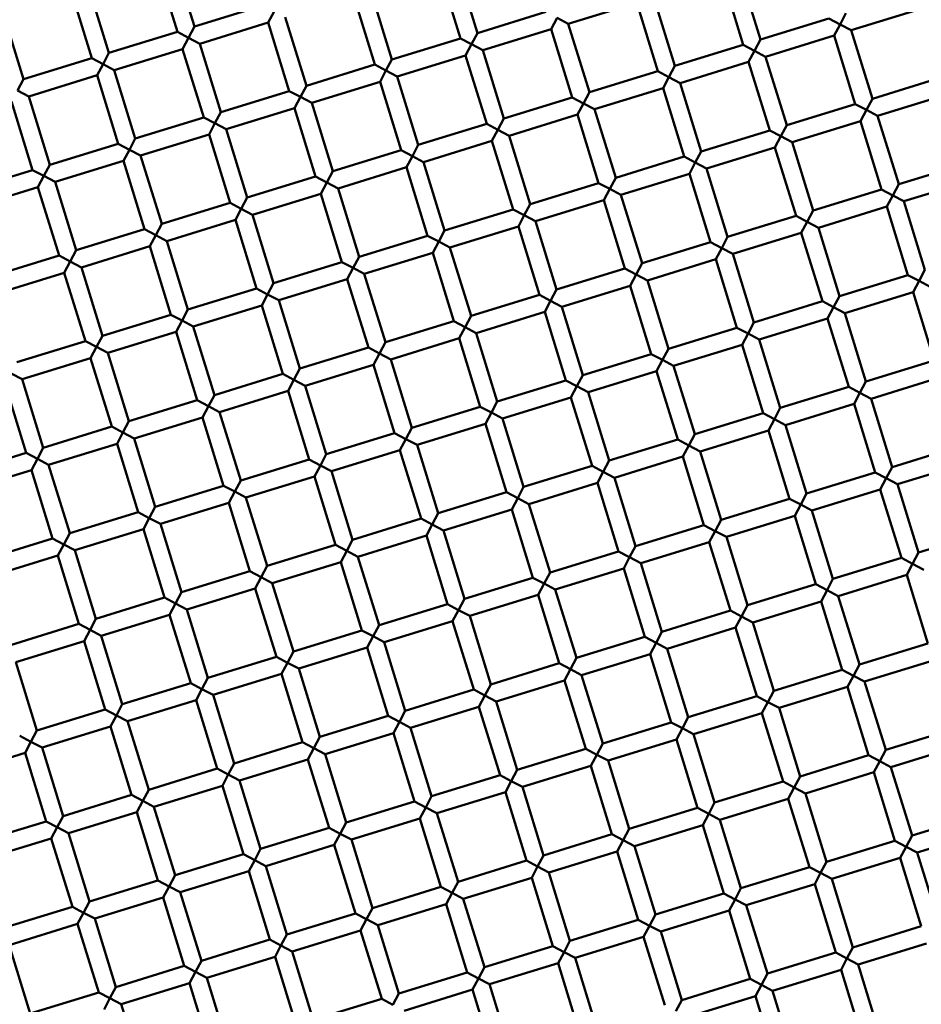
# Model space of a CAD drawing. Units: millimetres. Extents: x -440 to 13404, y 0 to 34429.
# Drawn here: x 10192 to 10293, y 26568 to 26678 of the extents above; entities that cross this region are included whole.
import ezdxf

# ---------------------------------------------------------------- set-up
doc = ezdxf.new("R2010")
doc.units = ezdxf.units.MM
doc.layers.add('MD_Visible', color=7, linetype='Continuous', lineweight=50)
doc.styles.get("Standard").update_dxf_attribs({"font": 'arial.ttf'})
doc.dimstyles.new('ISO-25 (BySec)', dxfattribs={"dimtxt": 120, "dimasz": 60, "dimexe": 1.25, "dimexo": 0.625, "dimgap": 80, "dimtad": 1, "dimlfac": 0.1, "dimrnd": 5, "dimtxsty": 'Standard', "dimcen": 0, "dimse1": 1, "dimse2": 1, "dimclrd": 256, "dimclre": 256, "dimclrt": 256, "dimadec": 0, "dimazin": 0, "dimtfac": 1, "dimtmove": 1, "dimatfit": 3, "dimldrblk": 'DOTBLANK', "dimfxl": 1, "dimlwd": 5, "dimlwe": 5, "dimarcsym": 0})

# ---------------------------------------------------------------- blocks, each defined once
blk = doc.blocks.new('CustomObjectsInViewport8_0')
at = {"layer": 'MD_Visible'}
for p, q in [((10207.18, 3876.05), (10209.53, 3868.41)), ((10209.09, 3876.64), (10211.45, 3868.99)), ((10240.7, 3875.92), (10243.06, 3868.27)), ((10238.79, 3875.33), (10241.15, 3867.68)), ((10272.32, 3875.19), (10274.67, 3867.55)), ((10199.53, 3873.7), (10201.89, 3866.05)), ((10270.41, 3874.6), (10272.76, 3866.96)), ((10197.62, 3873.11), (10199.98, 3865.46)), ((10231.15, 3872.97), (10233.5, 3865.33)), ((10219.09, 3871.35), (10211.45, 3868.99)), ((10229.24, 3872.38), (10231.59, 3864.74)), ((10260.85, 3871.66), (10253.21, 3869.3)), ((10260.85, 3871.66), (10263.21, 3864.01)), ((10262.76, 3872.25), (10265.12, 3864.6)), ((10189.98, 3870.75), (10192.33, 3863.11)), ((10219.68, 3869.44), (10220.34, 3870.69)), ((10250.71, 3870.63), (10243.06, 3868.27)), ((10284.23, 3870.49), (10283.57, 3869.24)), ((10292.47, 3870.93), (10284.82, 3868.58)), ((10219.68, 3869.44), (10212.03, 3867.08)), ((10219.68, 3869.44), (10222.04, 3861.79)), ((10221.59, 3870.03), (10223.95, 3862.38)), ((10251.29, 3868.71), (10251.96, 3869.96)), ((10251.96, 3869.96), (10253.21, 3869.3)), ((10253.21, 3869.3), (10255.56, 3861.66)), ((10282.32, 3869.9), (10274.67, 3867.55)), ((10283.57, 3869.24), (10282.32, 3869.9)), ((10282.91, 3867.99), (10283.57, 3869.24)), ((10283.57, 3869.24), (10284.82, 3868.58)), ((10209.53, 3868.41), (10201.89, 3866.05)), ((10210.78, 3867.74), (10209.53, 3868.41)), ((10211.45, 3868.99), (10210.78, 3867.74)), ((10243.06, 3868.27), (10242.4, 3867.02)), ((10251.29, 3868.71), (10243.65, 3866.36)), ((10251.29, 3868.71), (10253.65, 3861.07)), ((10284.82, 3868.58), (10287.18, 3860.93)), ((10210.12, 3866.49), (10210.78, 3867.74)), ((10210.78, 3867.74), (10212.03, 3867.08)), ((10212.03, 3867.08), (10214.39, 3859.44)), ((10241.15, 3867.68), (10233.5, 3865.33)), ((10242.4, 3867.02), (10241.15, 3867.68)), ((10241.74, 3865.77), (10242.4, 3867.02)), ((10242.4, 3867.02), (10243.65, 3866.36)), ((10272.76, 3866.96), (10265.12, 3864.6)), ((10274.01, 3866.3), (10272.76, 3866.96)), ((10274.67, 3867.55), (10274.01, 3866.3)), ((10282.91, 3867.99), (10275.26, 3865.63)), ((10282.91, 3867.99), (10285.26, 3860.34)), ((10201.89, 3866.05), (10201.23, 3864.8)), ((10210.12, 3866.49), (10202.48, 3864.14)), ((10210.12, 3866.49), (10212.48, 3858.85)), ((10243.65, 3866.36), (10246, 3858.71)), ((10273.35, 3865.05), (10274.01, 3866.3)), ((10274.01, 3866.3), (10275.26, 3865.63)), ((10199.98, 3865.46), (10192.33, 3863.11)), ((10201.23, 3864.8), (10199.98, 3865.46)), ((10200.57, 3863.55), (10201.23, 3864.8)), ((10201.23, 3864.8), (10202.48, 3864.14)), ((10231.59, 3864.74), (10223.95, 3862.38)), ((10232.84, 3864.08), (10231.59, 3864.74)), ((10233.5, 3865.33), (10232.84, 3864.08)), ((10241.74, 3865.77), (10234.09, 3863.41)), ((10241.74, 3865.77), (10244.09, 3858.12)), ((10273.35, 3865.05), (10265.71, 3862.69)), ((10273.35, 3865.05), (10275.71, 3857.4)), ((10275.26, 3865.63), (10277.62, 3857.99)), ((10202.48, 3864.14), (10204.83, 3856.49)), ((10232.18, 3862.83), (10232.84, 3864.08)), ((10232.84, 3864.08), (10234.09, 3863.41)), ((10263.21, 3864.01), (10255.56, 3861.66)), ((10264.46, 3863.35), (10263.21, 3864.01)), ((10265.12, 3864.6), (10264.46, 3863.35)), ((10192.33, 3863.11), (10191.67, 3861.86)), ((10200.57, 3863.55), (10192.92, 3861.19)), ((10200.57, 3863.55), (10202.92, 3855.9)), ((10232.18, 3862.83), (10224.54, 3860.47)), ((10232.18, 3862.83), (10234.54, 3855.18)), ((10234.09, 3863.41), (10236.45, 3855.77)), ((10263.8, 3862.1), (10264.46, 3863.35)), ((10264.46, 3863.35), (10265.71, 3862.69)), ((10265.71, 3862.69), (10268.06, 3855.05)), ((10294.82, 3863.29), (10287.18, 3860.93)), ((10191.67, 3861.86), (10192.92, 3861.19)), ((10222.04, 3861.79), (10214.39, 3859.44)), ((10223.29, 3861.13), (10222.04, 3861.79)), ((10223.95, 3862.38), (10223.29, 3861.13)), ((10255.56, 3861.66), (10254.9, 3860.41)), ((10263.8, 3862.1), (10256.15, 3859.75)), ((10263.8, 3862.1), (10266.15, 3854.46)), ((10191.01, 3860.61), (10193.36, 3852.96)), ((10192.92, 3861.19), (10195.28, 3853.55)), ((10222.62, 3859.88), (10223.29, 3861.13)), ((10223.29, 3861.13), (10224.54, 3860.47)), ((10224.54, 3860.47), (10226.89, 3852.83)), ((10253.65, 3861.07), (10246, 3858.71)), ((10254.9, 3860.41), (10253.65, 3861.07)), ((10254.24, 3859.16), (10254.9, 3860.41)), ((10254.9, 3860.41), (10256.15, 3859.75)), ((10285.26, 3860.34), (10277.62, 3857.99)), ((10286.51, 3859.68), (10285.26, 3860.34)), ((10287.18, 3860.93), (10286.51, 3859.68)), ((10295.41, 3861.38), (10287.76, 3859.02)), ((10214.39, 3859.44), (10213.73, 3858.19)), ((10222.62, 3859.88), (10214.98, 3857.53)), ((10222.62, 3859.88), (10224.98, 3852.24)), ((10256.15, 3859.75), (10258.51, 3852.1)), ((10285.85, 3858.43), (10286.51, 3859.68)), ((10286.51, 3859.68), (10287.76, 3859.02)), ((10212.48, 3858.85), (10204.83, 3856.49)), ((10213.73, 3858.19), (10212.48, 3858.85)), ((10213.07, 3856.94), (10213.73, 3858.19)), ((10213.73, 3858.19), (10214.98, 3857.53)), ((10244.09, 3858.12), (10236.45, 3855.77)), ((10245.34, 3857.46), (10244.09, 3858.12)), ((10246, 3858.71), (10245.34, 3857.46)), ((10254.24, 3859.16), (10246.59, 3856.8)), ((10254.24, 3859.16), (10256.59, 3851.51)), ((10285.85, 3858.43), (10278.21, 3856.08)), ((10285.85, 3858.43), (10288.21, 3850.79)), ((10287.76, 3859.02), (10290.12, 3851.38)), ((10214.98, 3857.53), (10217.33, 3849.88)), ((10244.68, 3856.21), (10245.34, 3857.46)), ((10245.34, 3857.46), (10246.59, 3856.8)), ((10275.71, 3857.4), (10268.06, 3855.05)), ((10276.96, 3856.74), (10275.71, 3857.4)), ((10277.62, 3857.99), (10276.96, 3856.74)), ((10202.92, 3855.9), (10195.28, 3853.55)), ((10204.17, 3855.24), (10202.92, 3855.9)), ((10204.83, 3856.49), (10204.17, 3855.24)), ((10213.07, 3856.94), (10205.42, 3854.58)), ((10213.07, 3856.94), (10215.42, 3849.29)), ((10244.68, 3856.21), (10237.04, 3853.86)), ((10244.68, 3856.21), (10247.04, 3848.57)), ((10246.59, 3856.8), (10248.95, 3849.16)), ((10276.3, 3855.49), (10276.96, 3856.74)), ((10276.96, 3856.74), (10278.21, 3856.08)), ((10278.21, 3856.08), (10280.56, 3848.43)), ((10203.51, 3853.99), (10204.17, 3855.24)), ((10204.17, 3855.24), (10205.42, 3854.58)), ((10234.54, 3855.18), (10226.89, 3852.83)), ((10235.79, 3854.52), (10234.54, 3855.18)), ((10236.45, 3855.77), (10235.79, 3854.52)), ((10268.06, 3855.05), (10267.4, 3853.8)), ((10276.3, 3855.49), (10268.65, 3853.13)), ((10276.3, 3855.49), (10278.65, 3847.84)), ((10203.51, 3853.99), (10195.87, 3851.64)), ((10203.51, 3853.99), (10205.87, 3846.35)), ((10205.42, 3854.58), (10207.78, 3846.94)), ((10235.13, 3853.27), (10235.79, 3854.52)), ((10235.79, 3854.52), (10237.04, 3853.86)), ((10237.04, 3853.86), (10239.39, 3846.21)), ((10266.15, 3854.46), (10258.51, 3852.1)), ((10267.4, 3853.8), (10266.15, 3854.46)), ((10266.74, 3852.55), (10267.4, 3853.8)), ((10267.4, 3853.8), (10268.65, 3853.13)), ((10297.77, 3853.73), (10290.12, 3851.38)), ((10193.36, 3852.96), (10185.72, 3850.6)), ((10194.62, 3852.3), (10193.36, 3852.96)), ((10195.28, 3853.55), (10194.62, 3852.3)), ((10226.89, 3852.83), (10226.23, 3851.58)), ((10235.13, 3853.27), (10227.48, 3850.91)), ((10235.13, 3853.27), (10237.48, 3845.62)), ((10268.65, 3853.13), (10271.01, 3845.49)), ((10193.95, 3851.05), (10194.62, 3852.3)), ((10194.62, 3852.3), (10195.87, 3851.64)), ((10195.87, 3851.64), (10198.22, 3843.99)), ((10224.98, 3852.24), (10217.33, 3849.88)), ((10226.23, 3851.58), (10224.98, 3852.24)), ((10225.57, 3850.32), (10226.23, 3851.58)), ((10226.23, 3851.58), (10227.48, 3850.91)), ((10256.59, 3851.51), (10248.95, 3849.16)), ((10257.84, 3850.85), (10256.59, 3851.51)), ((10258.51, 3852.1), (10257.84, 3850.85)), ((10266.74, 3852.55), (10259.09, 3850.19)), ((10266.74, 3852.55), (10269.09, 3844.9)), ((10298.35, 3851.82), (10290.71, 3849.47)), ((10193.95, 3851.05), (10186.31, 3848.69)), ((10193.95, 3851.05), (10196.31, 3843.4)), ((10227.48, 3850.91), (10229.84, 3843.27)), ((10257.18, 3849.6), (10257.84, 3850.85)), ((10257.84, 3850.85), (10259.09, 3850.19)), ((10288.21, 3850.79), (10280.56, 3848.43)), ((10289.46, 3850.13), (10288.21, 3850.79)), ((10290.12, 3851.38), (10289.46, 3850.13)), ((10217.33, 3849.88), (10216.67, 3848.63)), ((10225.57, 3850.32), (10217.92, 3847.97)), ((10225.57, 3850.32), (10227.92, 3842.68)), ((10257.18, 3849.6), (10249.54, 3847.25)), ((10257.18, 3849.6), (10259.54, 3841.96)), ((10259.09, 3850.19), (10261.45, 3842.54)), ((10288.8, 3848.88), (10289.46, 3850.13)), ((10289.46, 3850.13), (10290.71, 3849.47)), ((10290.71, 3849.47), (10293.06, 3841.82)), ((10215.42, 3849.29), (10207.78, 3846.94)), ((10216.67, 3848.63), (10215.42, 3849.29)), ((10216.01, 3847.38), (10216.67, 3848.63)), ((10216.67, 3848.63), (10217.92, 3847.97)), ((10247.04, 3848.57), (10239.39, 3846.21)), ((10248.29, 3847.91), (10247.04, 3848.57)), ((10248.95, 3849.16), (10248.29, 3847.91)), ((10280.56, 3848.43), (10279.9, 3847.18)), ((10288.8, 3848.88), (10281.15, 3846.52)), ((10288.8, 3848.88), (10291.15, 3841.23)), ((10216.01, 3847.38), (10208.37, 3845.03)), ((10216.01, 3847.38), (10218.37, 3839.74)), ((10217.92, 3847.97), (10220.28, 3840.32)), ((10247.63, 3846.66), (10248.29, 3847.91)), ((10248.29, 3847.91), (10249.54, 3847.25)), ((10249.54, 3847.25), (10251.89, 3839.6)), ((10278.65, 3847.84), (10271.01, 3845.49)), ((10279.9, 3847.18), (10278.65, 3847.84)), ((10279.24, 3845.93), (10279.9, 3847.18)), ((10279.9, 3847.18), (10281.15, 3846.52)), ((10205.87, 3846.35), (10198.22, 3843.99)), ((10207.12, 3845.69), (10205.87, 3846.35)), ((10207.78, 3846.94), (10207.12, 3845.69)), ((10239.39, 3846.21), (10238.73, 3844.96)), ((10247.63, 3846.66), (10239.98, 3844.3)), ((10247.63, 3846.66), (10249.98, 3839.01)), ((10281.15, 3846.52), (10283.51, 3838.88)), ((10206.45, 3844.44), (10207.12, 3845.69)), ((10207.12, 3845.69), (10208.37, 3845.03)), ((10208.37, 3845.03), (10210.72, 3837.38)), ((10237.48, 3845.62), (10229.84, 3843.27)), ((10238.73, 3844.96), (10237.48, 3845.62)), ((10238.07, 3843.71), (10238.73, 3844.96)), ((10238.73, 3844.96), (10239.98, 3844.3)), ((10269.09, 3844.9), (10261.45, 3842.54)), ((10270.35, 3844.24), (10269.09, 3844.9)), ((10271.01, 3845.49), (10270.35, 3844.24)), ((10279.24, 3845.93), (10271.6, 3843.58)), ((10279.24, 3845.93), (10281.6, 3838.29)), ((10198.22, 3843.99), (10197.56, 3842.74)), ((10206.45, 3844.44), (10198.81, 3842.08)), ((10206.45, 3844.44), (10208.81, 3836.79)), ((10239.98, 3844.3), (10242.34, 3836.66)), ((10269.68, 3842.99), (10270.35, 3844.24)), ((10270.35, 3844.24), (10271.6, 3843.58)), ((10196.31, 3843.4), (10188.66, 3841.05)), ((10197.56, 3842.74), (10196.31, 3843.4)), ((10196.9, 3841.49), (10197.56, 3842.74)), ((10197.56, 3842.74), (10198.81, 3842.08)), ((10229.84, 3843.27), (10229.17, 3842.02)), ((10238.07, 3843.71), (10230.42, 3841.36)), ((10238.07, 3843.71), (10240.42, 3836.07)), ((10269.68, 3842.99), (10262.04, 3840.63)), ((10269.68, 3842.99), (10272.04, 3835.34)), ((10271.6, 3843.58), (10273.95, 3835.93)), ((10198.81, 3842.08), (10201.16, 3834.44)), ((10227.92, 3842.68), (10220.28, 3840.32)), ((10229.17, 3842.02), (10227.92, 3842.68)), ((10228.51, 3840.77), (10229.17, 3842.02)), ((10229.17, 3842.02), (10230.42, 3841.36)), ((10259.54, 3841.96), (10251.89, 3839.6)), ((10260.79, 3841.29), (10259.54, 3841.96)), ((10261.45, 3842.54), (10260.79, 3841.29)), ((10293.06, 3841.82), (10292.4, 3840.57)), ((10196.9, 3841.49), (10189.25, 3839.14)), ((10196.9, 3841.49), (10199.25, 3833.85)), ((10228.51, 3840.77), (10220.87, 3838.41)), ((10228.51, 3840.77), (10230.87, 3833.12)), ((10230.42, 3841.36), (10232.78, 3833.71)), ((10260.13, 3840.04), (10260.79, 3841.29)), ((10260.79, 3841.29), (10262.04, 3840.63)), ((10262.04, 3840.63), (10264.39, 3832.99)), ((10291.15, 3841.23), (10283.51, 3838.88)), ((10292.4, 3840.57), (10291.15, 3841.23)), ((10291.74, 3839.32), (10292.4, 3840.57)), ((10292.4, 3840.57), (10293.65, 3839.91)), ((10218.37, 3839.74), (10210.72, 3837.38)), ((10219.62, 3839.07), (10218.37, 3839.74)), ((10220.28, 3840.32), (10219.62, 3839.07)), ((10251.89, 3839.6), (10251.23, 3838.35)), ((10260.13, 3840.04), (10252.48, 3837.69)), ((10260.13, 3840.04), (10262.48, 3832.4)), ((10218.96, 3837.82), (10219.62, 3839.07)), ((10219.62, 3839.07), (10220.87, 3838.41)), ((10220.87, 3838.41), (10223.22, 3830.77)), ((10249.98, 3839.01), (10242.34, 3836.66)), ((10251.23, 3838.35), (10249.98, 3839.01)), ((10250.57, 3837.1), (10251.23, 3838.35)), ((10251.23, 3838.35), (10252.48, 3837.69)), ((10283.51, 3838.88), (10282.85, 3837.63)), ((10291.74, 3839.32), (10284.1, 3836.96)), ((10291.74, 3839.32), (10294.1, 3831.67)), ((10210.72, 3837.38), (10210.06, 3836.13)), ((10218.96, 3837.82), (10211.31, 3835.47)), ((10218.96, 3837.82), (10221.31, 3830.18)), ((10252.48, 3837.69), (10254.84, 3830.04)), ((10281.6, 3838.29), (10273.95, 3835.93)), ((10282.85, 3837.63), (10281.6, 3838.29)), ((10282.18, 3836.38), (10282.85, 3837.63)), ((10282.85, 3837.63), (10284.1, 3836.96)), ((10208.81, 3836.79), (10201.16, 3834.44)), ((10210.06, 3836.13), (10208.81, 3836.79)), ((10209.4, 3834.88), (10210.06, 3836.13)), ((10210.06, 3836.13), (10211.31, 3835.47)), ((10242.34, 3836.66), (10241.67, 3835.41)), ((10250.57, 3837.1), (10242.92, 3834.74)), ((10250.57, 3837.1), (10252.93, 3829.45)), ((10282.18, 3836.38), (10274.54, 3834.02)), ((10282.18, 3836.38), (10284.54, 3828.73)), ((10284.1, 3836.96), (10286.45, 3829.32)), ((10211.31, 3835.47), (10213.67, 3827.82)), ((10240.42, 3836.07), (10232.78, 3833.71)), ((10241.67, 3835.41), (10240.42, 3836.07)), ((10241.01, 3834.16), (10241.67, 3835.41)), ((10241.67, 3835.41), (10242.92, 3834.74)), ((10272.04, 3835.34), (10264.39, 3832.99)), ((10273.29, 3834.68), (10272.04, 3835.34)), ((10273.95, 3835.93), (10273.29, 3834.68)), ((10201.16, 3834.44), (10200.5, 3833.19)), ((10209.4, 3834.88), (10201.75, 3832.52)), ((10209.4, 3834.88), (10211.75, 3827.23)), ((10241.01, 3834.16), (10233.37, 3831.8)), ((10241.01, 3834.16), (10243.37, 3826.51)), ((10242.92, 3834.74), (10245.28, 3827.1)), ((10272.63, 3833.43), (10273.29, 3834.68)), ((10273.29, 3834.68), (10274.54, 3834.02)), ((10274.54, 3834.02), (10276.89, 3826.37)), ((10199.25, 3833.85), (10191.61, 3831.49)), ((10200.5, 3833.19), (10199.25, 3833.85)), ((10199.84, 3831.94), (10200.5, 3833.19)), ((10200.5, 3833.19), (10201.75, 3832.52)), ((10230.87, 3833.12), (10223.22, 3830.77)), ((10232.12, 3832.46), (10230.87, 3833.12)), ((10232.78, 3833.71), (10232.12, 3832.46)), ((10264.39, 3832.99), (10263.73, 3831.74)), ((10272.63, 3833.43), (10264.98, 3831.08)), ((10272.63, 3833.43), (10274.98, 3825.79)), ((10199.84, 3831.94), (10192.2, 3829.58)), ((10199.84, 3831.94), (10202.2, 3824.29)), ((10201.75, 3832.52), (10204.11, 3824.88)), ((10231.46, 3831.21), (10232.12, 3832.46)), ((10232.12, 3832.46), (10233.37, 3831.8)), ((10233.37, 3831.8), (10235.72, 3824.15)), ((10262.48, 3832.4), (10254.84, 3830.04)), ((10263.73, 3831.74), (10262.48, 3832.4)), ((10263.07, 3830.49), (10263.73, 3831.74)), ((10263.73, 3831.74), (10264.98, 3831.08)), ((10223.22, 3830.77), (10222.56, 3829.52)), ((10231.46, 3831.21), (10223.81, 3828.86)), ((10231.46, 3831.21), (10233.81, 3823.57)), ((10264.98, 3831.08), (10267.34, 3823.43)), ((10294.1, 3831.67), (10286.45, 3829.32)), ((10190.95, 3830.24), (10192.2, 3829.58)), ((10192.2, 3829.58), (10194.55, 3821.93)), ((10221.31, 3830.18), (10213.67, 3827.82)), ((10222.56, 3829.52), (10221.31, 3830.18)), ((10221.9, 3828.27), (10222.56, 3829.52)), ((10222.56, 3829.52), (10223.81, 3828.86)), ((10254.84, 3830.04), (10254.18, 3828.79)), ((10263.07, 3830.49), (10255.43, 3828.13)), ((10263.07, 3830.49), (10265.43, 3822.84)), ((10294.69, 3829.76), (10287.04, 3827.41)), ((10190.29, 3828.99), (10192.64, 3821.35)), ((10223.81, 3828.86), (10226.17, 3821.21)), ((10252.93, 3829.45), (10245.28, 3827.1)), ((10254.18, 3828.79), (10252.93, 3829.45)), ((10253.51, 3827.54), (10254.18, 3828.79)), ((10254.18, 3828.79), (10255.43, 3828.13)), ((10284.54, 3828.73), (10276.89, 3826.37)), ((10285.79, 3828.07), (10284.54, 3828.73)), ((10286.45, 3829.32), (10285.79, 3828.07)), ((10213.67, 3827.82), (10213, 3826.57)), ((10221.9, 3828.27), (10214.25, 3825.91)), ((10221.9, 3828.27), (10224.26, 3820.62)), ((10253.51, 3827.54), (10245.87, 3825.19)), ((10253.51, 3827.54), (10255.87, 3819.9)), ((10255.43, 3828.13), (10257.78, 3820.49)), ((10285.13, 3826.82), (10285.79, 3828.07)), ((10285.79, 3828.07), (10287.04, 3827.41)), ((10287.04, 3827.41), (10289.4, 3819.76)), ((10211.75, 3827.23), (10204.11, 3824.88)), ((10213, 3826.57), (10211.75, 3827.23)), ((10212.34, 3825.32), (10213, 3826.57)), ((10213, 3826.57), (10214.25, 3825.91)), ((10243.37, 3826.51), (10235.72, 3824.15)), ((10244.62, 3825.85), (10243.37, 3826.51)), ((10245.28, 3827.1), (10244.62, 3825.85)), ((10276.89, 3826.37), (10276.23, 3825.12)), ((10285.13, 3826.82), (10277.48, 3824.46)), ((10285.13, 3826.82), (10287.48, 3819.17)), ((10212.34, 3825.32), (10204.7, 3822.97)), ((10212.34, 3825.32), (10214.7, 3817.68)), ((10214.25, 3825.91), (10216.61, 3818.27)), ((10243.96, 3824.6), (10244.62, 3825.85)), ((10244.62, 3825.85), (10245.87, 3825.19)), ((10245.87, 3825.19), (10248.22, 3817.54)), ((10274.98, 3825.79), (10267.34, 3823.43)), ((10276.23, 3825.12), (10274.98, 3825.79)), ((10275.57, 3823.87), (10276.23, 3825.12)), ((10276.23, 3825.12), (10277.48, 3824.46)), ((10202.2, 3824.29), (10194.55, 3821.93)), ((10203.45, 3823.63), (10202.2, 3824.29)), ((10204.11, 3824.88), (10203.45, 3823.63)), ((10235.72, 3824.15), (10235.06, 3822.9)), ((10243.96, 3824.6), (10236.31, 3822.24)), ((10243.96, 3824.6), (10246.31, 3816.95)), ((10277.48, 3824.46), (10279.84, 3816.82)), ((10202.79, 3822.38), (10203.45, 3823.63)), ((10203.45, 3823.63), (10204.7, 3822.97)), ((10204.7, 3822.97), (10207.05, 3815.32)), ((10233.81, 3823.57), (10226.17, 3821.21)), ((10235.06, 3822.9), (10233.81, 3823.57)), ((10234.4, 3821.65), (10235.06, 3822.9)), ((10235.06, 3822.9), (10236.31, 3822.24)), ((10267.34, 3823.43), (10266.68, 3822.18)), ((10275.57, 3823.87), (10267.93, 3821.52)), ((10275.57, 3823.87), (10277.93, 3816.23)), ((10194.55, 3821.93), (10193.89, 3820.68)), ((10202.79, 3822.38), (10195.14, 3820.02)), ((10202.79, 3822.38), (10205.14, 3814.73)), ((10236.31, 3822.24), (10238.67, 3814.6)), ((10265.43, 3822.84), (10257.78, 3820.49)), ((10266.68, 3822.18), (10265.43, 3822.84)), ((10266.02, 3820.93), (10266.68, 3822.18)), ((10266.68, 3822.18), (10267.93, 3821.52)), ((10297.04, 3822.12), (10289.4, 3819.76)), ((10192.64, 3821.35), (10185, 3818.99)), ((10193.89, 3820.68), (10192.64, 3821.35)), ((10193.23, 3819.43), (10193.89, 3820.68)), ((10193.89, 3820.68), (10195.14, 3820.02)), ((10226.17, 3821.21), (10225.51, 3819.96)), ((10234.4, 3821.65), (10226.76, 3819.3)), ((10234.4, 3821.65), (10236.76, 3814.01)), ((10266.02, 3820.93), (10258.37, 3818.58)), ((10266.02, 3820.93), (10268.37, 3813.29)), ((10267.93, 3821.52), (10270.28, 3813.87)), ((10195.14, 3820.02), (10197.5, 3812.38)), ((10224.26, 3820.62), (10216.61, 3818.27)), ((10225.51, 3819.96), (10224.26, 3820.62)), ((10224.84, 3818.71), (10225.51, 3819.96)), ((10225.51, 3819.96), (10226.76, 3819.3)), ((10255.87, 3819.9), (10248.22, 3817.54)), ((10257.12, 3819.24), (10255.87, 3819.9)), ((10257.78, 3820.49), (10257.12, 3819.24)), ((10289.4, 3819.76), (10288.73, 3818.51)), ((10297.63, 3820.21), (10289.98, 3817.85)), ((10193.23, 3819.43), (10185.58, 3817.08)), ((10193.23, 3819.43), (10195.59, 3811.79)), ((10224.84, 3818.71), (10217.2, 3816.36)), ((10224.84, 3818.71), (10227.2, 3811.07)), ((10226.76, 3819.3), (10229.11, 3811.65)), ((10256.46, 3817.99), (10257.12, 3819.24)), ((10257.12, 3819.24), (10258.37, 3818.58)), ((10258.37, 3818.58), (10260.73, 3810.93)), ((10287.48, 3819.17), (10279.84, 3816.82)), ((10288.73, 3818.51), (10287.48, 3819.17)), ((10288.07, 3817.26), (10288.73, 3818.51)), ((10288.73, 3818.51), (10289.98, 3817.85)), ((10214.7, 3817.68), (10207.05, 3815.32)), ((10215.95, 3817.02), (10214.7, 3817.68)), ((10216.61, 3818.27), (10215.95, 3817.02)), ((10248.22, 3817.54), (10247.56, 3816.29)), ((10256.46, 3817.99), (10248.81, 3815.63)), ((10256.46, 3817.99), (10258.81, 3810.34)), ((10289.98, 3817.85), (10292.34, 3810.21)), ((10215.29, 3815.77), (10215.95, 3817.02)), ((10215.95, 3817.02), (10217.2, 3816.36)), ((10217.2, 3816.36), (10219.55, 3808.71)), ((10246.31, 3816.95), (10238.67, 3814.6)), ((10247.56, 3816.29), (10246.31, 3816.95)), ((10246.9, 3815.04), (10247.56, 3816.29)), ((10247.56, 3816.29), (10248.81, 3815.63)), ((10279.84, 3816.82), (10279.18, 3815.57)), ((10288.07, 3817.26), (10280.43, 3814.91)), ((10288.07, 3817.26), (10290.43, 3809.62)), ((10207.05, 3815.32), (10206.39, 3814.07)), ((10215.29, 3815.77), (10207.64, 3813.41)), ((10215.29, 3815.77), (10217.64, 3808.12)), ((10248.81, 3815.63), (10251.17, 3807.99)), ((10277.93, 3816.23), (10270.28, 3813.87)), ((10279.18, 3815.57), (10277.93, 3816.23)), ((10278.52, 3814.32), (10279.18, 3815.57)), ((10279.18, 3815.57), (10280.43, 3814.91)), ((10205.14, 3814.73), (10197.5, 3812.38)), ((10206.39, 3814.07), (10205.14, 3814.73)), ((10238.67, 3814.6), (10238.01, 3813.35)), ((10246.9, 3815.04), (10239.26, 3812.69)), ((10246.9, 3815.04), (10249.26, 3807.4)), ((10278.52, 3814.32), (10270.87, 3811.96)), ((10278.52, 3814.32), (10280.87, 3806.67)), ((10280.43, 3814.91), (10282.78, 3807.26)), ((10205.73, 3812.82), (10206.39, 3814.07)), ((10206.39, 3814.07), (10207.64, 3813.41)), ((10207.64, 3813.41), (10210, 3805.77)), ((10236.76, 3814.01), (10229.11, 3811.65)), ((10238.01, 3813.35), (10236.76, 3814.01)), ((10237.35, 3812.1), (10238.01, 3813.35)), ((10238.01, 3813.35), (10239.26, 3812.69)), ((10268.37, 3813.29), (10260.73, 3810.93)), ((10269.62, 3812.62), (10268.37, 3813.29)), ((10270.28, 3813.87), (10269.62, 3812.62)), ((10197.5, 3812.38), (10196.84, 3811.13)), ((10205.73, 3812.82), (10198.09, 3810.47)), ((10205.73, 3812.82), (10208.09, 3805.18)), ((10237.35, 3812.1), (10229.7, 3809.74)), ((10237.35, 3812.1), (10239.7, 3804.45)), ((10239.26, 3812.69), (10241.61, 3805.04)), ((10268.96, 3811.37), (10269.62, 3812.62)), ((10269.62, 3812.62), (10270.87, 3811.96)), ((10270.87, 3811.96), (10273.23, 3804.32)), ((10299.99, 3812.56), (10292.34, 3810.21)), ((10195.59, 3811.79), (10187.94, 3809.43)), ((10196.84, 3811.13), (10195.59, 3811.79)), ((10196.17, 3809.88), (10196.84, 3811.13)), ((10196.84, 3811.13), (10198.09, 3810.47)), ((10227.2, 3811.07), (10219.55, 3808.71)), ((10228.45, 3810.4), (10227.2, 3811.07)), ((10229.11, 3811.65), (10228.45, 3810.4)), ((10260.73, 3810.93), (10260.06, 3809.68)), ((10268.96, 3811.37), (10261.31, 3809.02)), ((10268.96, 3811.37), (10271.32, 3803.73)), ((10196.17, 3809.88), (10188.53, 3807.52)), ((10196.17, 3809.88), (10198.53, 3802.23)), ((10198.09, 3810.47), (10200.44, 3802.82)), ((10227.79, 3809.15), (10228.45, 3810.4)), ((10228.45, 3810.4), (10229.7, 3809.74)), ((10229.7, 3809.74), (10232.06, 3802.1)), ((10258.81, 3810.34), (10251.17, 3807.99)), ((10260.06, 3809.68), (10258.81, 3810.34)), ((10259.4, 3808.43), (10260.06, 3809.68)), ((10260.06, 3809.68), (10261.31, 3809.02)), ((10292.34, 3810.21), (10291.68, 3808.96)), ((10219.55, 3808.71), (10218.89, 3807.46)), ((10227.79, 3809.15), (10220.14, 3806.8)), ((10227.79, 3809.15), (10230.14, 3801.51)), ((10261.31, 3809.02), (10263.67, 3801.37)), ((10290.43, 3809.62), (10282.78, 3807.26)), ((10291.68, 3808.96), (10290.43, 3809.62)), ((10291.02, 3807.71), (10291.68, 3808.96)), ((10291.68, 3808.96), (10292.93, 3808.29)), ((10217.64, 3808.12), (10210, 3805.77)), ((10218.89, 3807.46), (10217.64, 3808.12)), ((10251.17, 3807.99), (10250.51, 3806.74)), ((10259.4, 3808.43), (10251.76, 3806.07)), ((10259.4, 3808.43), (10261.76, 3800.78)), ((10291.02, 3807.71), (10283.37, 3805.35)), ((10291.02, 3807.71), (10293.37, 3800.06)), ((10218.23, 3806.21), (10218.89, 3807.46)), ((10218.89, 3807.46), (10220.14, 3806.8)), ((10220.14, 3806.8), (10222.5, 3799.15)), ((10249.26, 3807.4), (10241.61, 3805.04)), ((10250.51, 3806.74), (10249.26, 3807.4)), ((10249.85, 3805.49), (10250.51, 3806.74)), ((10250.51, 3806.74), (10251.76, 3806.07)), ((10280.87, 3806.67), (10273.23, 3804.32)), ((10282.12, 3806.01), (10280.87, 3806.67)), ((10282.78, 3807.26), (10282.12, 3806.01)), ((10210, 3805.77), (10209.34, 3804.52)), ((10218.23, 3806.21), (10210.59, 3803.85)), ((10218.23, 3806.21), (10220.59, 3798.56)), ((10249.85, 3805.49), (10242.2, 3803.13)), ((10249.85, 3805.49), (10252.2, 3797.84)), ((10251.76, 3806.07), (10254.11, 3798.43)), ((10281.46, 3804.76), (10282.12, 3806.01)), ((10282.12, 3806.01), (10283.37, 3805.35)), ((10283.37, 3805.35), (10285.73, 3797.7)), ((10208.09, 3805.18), (10200.44, 3802.82)), ((10209.34, 3804.52), (10208.09, 3805.18)), ((10208.67, 3803.27), (10209.34, 3804.52)), ((10209.34, 3804.52), (10210.59, 3803.85)), ((10239.7, 3804.45), (10232.06, 3802.1)), ((10240.95, 3803.79), (10239.7, 3804.45)), ((10241.61, 3805.04), (10240.95, 3803.79)), ((10273.23, 3804.32), (10272.57, 3803.07)), ((10281.46, 3804.76), (10273.82, 3802.41)), ((10281.46, 3804.76), (10283.82, 3797.12)), ((10208.67, 3803.27), (10201.03, 3800.91)), ((10208.67, 3803.27), (10211.03, 3795.62)), ((10210.59, 3803.85), (10212.94, 3796.21)), ((10240.29, 3802.54), (10240.95, 3803.79)), ((10240.95, 3803.79), (10242.2, 3803.13)), ((10242.2, 3803.13), (10244.56, 3795.48)), ((10271.32, 3803.73), (10263.67, 3801.37)), ((10272.57, 3803.07), (10271.32, 3803.73)), ((10198.53, 3802.23), (10190.88, 3799.88)), ((10199.78, 3801.57), (10198.53, 3802.23)), ((10200.44, 3802.82), (10199.78, 3801.57)), ((10232.06, 3802.1), (10231.39, 3800.85)), ((10240.29, 3802.54), (10232.64, 3800.19)), ((10240.29, 3802.54), (10242.64, 3794.9)), ((10271.9, 3801.82), (10272.57, 3803.07)), ((10272.57, 3803.07), (10273.82, 3802.41)), ((10273.82, 3802.41), (10276.17, 3794.76)), ((10199.12, 3800.32), (10199.78, 3801.57)), ((10199.78, 3801.57), (10201.03, 3800.91)), ((10201.03, 3800.91), (10203.38, 3793.26)), ((10230.14, 3801.51), (10222.5, 3799.15)), ((10231.39, 3800.85), (10230.14, 3801.51)), ((10263.67, 3801.37), (10263.01, 3800.12)), ((10271.9, 3801.82), (10264.26, 3799.46)), ((10271.9, 3801.82), (10274.26, 3794.17)), ((10199.12, 3800.32), (10191.47, 3797.97)), ((10199.12, 3800.32), (10201.47, 3792.68)), ((10230.73, 3799.6), (10231.39, 3800.85)), ((10231.39, 3800.85), (10232.64, 3800.19)), ((10232.64, 3800.19), (10235, 3792.54)), ((10261.76, 3800.78), (10254.11, 3798.43)), ((10263.01, 3800.12), (10261.76, 3800.78)), ((10262.35, 3798.87), (10263.01, 3800.12)), ((10263.01, 3800.12), (10264.26, 3799.46)), ((10293.37, 3800.06), (10285.73, 3797.7)), ((10222.5, 3799.15), (10221.84, 3797.9)), ((10230.73, 3799.6), (10223.09, 3797.24)), ((10230.73, 3799.6), (10233.09, 3791.95)), ((10262.35, 3798.87), (10254.7, 3796.52)), ((10262.35, 3798.87), (10264.7, 3791.23)), ((10264.26, 3799.46), (10266.61, 3791.82)), ((10191.47, 3797.97), (10193.83, 3790.32)), ((10220.59, 3798.56), (10212.94, 3796.21)), ((10221.84, 3797.9), (10220.59, 3798.56)), ((10221.18, 3796.65), (10221.84, 3797.9)), ((10221.84, 3797.9), (10223.09, 3797.24)), ((10252.2, 3797.84), (10244.56, 3795.48)), ((10253.45, 3797.18), (10252.2, 3797.84)), ((10254.11, 3798.43), (10253.45, 3797.18)), ((10285.73, 3797.7), (10285.07, 3796.45)), ((10293.96, 3798.15), (10286.32, 3795.79)), ((10221.18, 3796.65), (10213.53, 3794.3)), ((10221.18, 3796.65), (10223.53, 3789.01)), ((10223.09, 3797.24), (10225.44, 3789.6)), ((10252.79, 3795.93), (10253.45, 3797.18)), ((10253.45, 3797.18), (10254.7, 3796.52)), ((10254.7, 3796.52), (10257.06, 3788.87)), ((10283.82, 3797.12), (10276.17, 3794.76)), ((10285.07, 3796.45), (10283.82, 3797.12)), ((10211.03, 3795.62), (10203.38, 3793.26)), ((10212.28, 3794.96), (10211.03, 3795.62)), ((10212.94, 3796.21), (10212.28, 3794.96)), ((10244.56, 3795.48), (10243.89, 3794.23)), ((10252.79, 3795.93), (10245.14, 3793.57)), ((10252.79, 3795.93), (10255.15, 3788.28)), ((10284.4, 3795.2), (10285.07, 3796.45)), ((10285.07, 3796.45), (10286.32, 3795.79)), ((10286.32, 3795.79), (10288.67, 3788.15)), ((10211.62, 3793.71), (10212.28, 3794.96)), ((10212.28, 3794.96), (10213.53, 3794.3)), ((10213.53, 3794.3), (10215.89, 3786.65)), ((10242.64, 3794.9), (10235, 3792.54)), ((10243.89, 3794.23), (10242.64, 3794.9)), ((10276.17, 3794.76), (10275.51, 3793.51)), ((10284.4, 3795.2), (10276.76, 3792.85)), ((10284.4, 3795.2), (10286.76, 3787.56)), ((10203.38, 3793.26), (10202.72, 3792.01)), ((10211.62, 3793.71), (10203.97, 3791.35)), ((10211.62, 3793.71), (10213.97, 3786.06)), ((10243.23, 3792.98), (10243.89, 3794.23)), ((10243.89, 3794.23), (10245.14, 3793.57)), ((10245.14, 3793.57), (10247.5, 3785.93)), ((10274.26, 3794.17), (10266.61, 3791.82)), ((10275.51, 3793.51), (10274.26, 3794.17)), ((10274.85, 3792.26), (10275.51, 3793.51)), ((10275.51, 3793.51), (10276.76, 3792.85)), ((10201.47, 3792.68), (10193.83, 3790.32)), ((10202.72, 3792.01), (10201.47, 3792.68)), ((10235, 3792.54), (10234.34, 3791.29)), ((10243.23, 3792.98), (10235.59, 3790.63)), ((10243.23, 3792.98), (10245.59, 3785.34)), ((10274.85, 3792.26), (10267.2, 3789.9)), ((10274.85, 3792.26), (10277.2, 3784.61)), ((10276.76, 3792.85), (10279.11, 3785.2)), ((10202.06, 3790.76), (10202.72, 3792.01)), ((10202.72, 3792.01), (10203.97, 3791.35)), ((10203.97, 3791.35), (10206.33, 3783.71)), ((10233.09, 3791.95), (10225.44, 3789.6)), ((10234.34, 3791.29), (10233.09, 3791.95)), ((10233.68, 3790.04), (10234.34, 3791.29)), ((10234.34, 3791.29), (10235.59, 3790.63)), ((10264.7, 3791.23), (10257.06, 3788.87)), ((10265.95, 3790.57), (10264.7, 3791.23)), ((10266.61, 3791.82), (10265.95, 3790.57)), ((10193.83, 3790.32), (10193.17, 3789.07)), ((10202.06, 3790.76), (10194.42, 3788.41)), ((10202.06, 3790.76), (10204.42, 3783.12)), ((10233.68, 3790.04), (10226.03, 3787.68)), ((10233.68, 3790.04), (10236.03, 3782.39)), ((10235.59, 3790.63), (10237.94, 3782.98)), ((10265.29, 3789.32), (10265.95, 3790.57)), ((10265.95, 3790.57), (10267.2, 3789.9)), ((10267.2, 3789.9), (10269.56, 3782.26)), ((10296.32, 3790.5), (10288.67, 3788.15)), ((10193.17, 3789.07), (10191.92, 3789.73)), ((10192.51, 3787.82), (10193.17, 3789.07)), ((10193.17, 3789.07), (10194.42, 3788.41)), ((10223.53, 3789.01), (10215.89, 3786.65)), ((10224.78, 3788.35), (10223.53, 3789.01)), ((10225.44, 3789.6), (10224.78, 3788.35)), ((10257.06, 3788.87), (10256.4, 3787.62)), ((10265.29, 3789.32), (10257.65, 3786.96)), ((10265.29, 3789.32), (10267.65, 3781.67)), ((10192.51, 3787.82), (10184.86, 3785.46)), ((10192.51, 3787.82), (10194.86, 3780.17)), ((10194.42, 3788.41), (10196.77, 3780.76)), ((10224.12, 3787.1), (10224.78, 3788.35)), ((10224.78, 3788.35), (10226.03, 3787.68)), ((10226.03, 3787.68), (10228.39, 3780.04)), ((10255.15, 3788.28), (10247.5, 3785.93)), ((10256.4, 3787.62), (10255.15, 3788.28)), ((10288.67, 3788.15), (10288.01, 3786.9)), ((10296.91, 3788.59), (10289.26, 3786.24)), ((10215.89, 3786.65), (10215.22, 3785.4)), ((10224.12, 3787.1), (10216.47, 3784.74)), ((10224.12, 3787.1), (10226.48, 3779.45)), ((10255.73, 3786.37), (10256.4, 3787.62)), ((10256.4, 3787.62), (10257.65, 3786.96)), ((10257.65, 3786.96), (10260, 3779.32)), ((10286.76, 3787.56), (10279.11, 3785.2)), ((10288.01, 3786.9), (10286.76, 3787.56)), ((10287.35, 3785.65), (10288.01, 3786.9)), ((10288.01, 3786.9), (10289.26, 3786.24)), ((10213.97, 3786.06), (10206.33, 3783.71)), ((10215.22, 3785.4), (10213.97, 3786.06)), ((10247.5, 3785.93), (10246.84, 3784.68)), ((10255.73, 3786.37), (10248.09, 3784.02)), ((10255.73, 3786.37), (10258.09, 3778.73)), ((10287.35, 3785.65), (10279.7, 3783.29)), ((10287.35, 3785.65), (10289.7, 3778)), ((10289.26, 3786.24), (10291.62, 3778.59)), ((10214.56, 3784.15), (10215.22, 3785.4)), ((10215.22, 3785.4), (10216.47, 3784.74)), ((10216.47, 3784.74), (10218.83, 3777.1)), ((10245.59, 3785.34), (10237.94, 3782.98)), ((10246.84, 3784.68), (10245.59, 3785.34)), ((10246.18, 3783.43), (10246.84, 3784.68)), ((10246.84, 3784.68), (10248.09, 3784.02)), ((10277.2, 3784.61), (10269.56, 3782.26)), ((10278.45, 3783.95), (10277.2, 3784.61)), ((10279.11, 3785.2), (10278.45, 3783.95)), ((10206.33, 3783.71), (10205.67, 3782.46)), ((10214.56, 3784.15), (10206.92, 3781.8)), ((10214.56, 3784.15), (10216.92, 3776.51)), ((10246.18, 3783.43), (10238.53, 3781.07)), ((10246.18, 3783.43), (10248.53, 3775.78)), ((10248.09, 3784.02), (10250.44, 3776.37)), ((10277.79, 3782.7), (10278.45, 3783.95)), ((10278.45, 3783.95), (10279.7, 3783.29)), ((10279.7, 3783.29), (10282.06, 3775.65)), ((10204.42, 3783.12), (10196.77, 3780.76)), ((10205.67, 3782.46), (10204.42, 3783.12)), ((10205.01, 3781.21), (10205.67, 3782.46)), ((10205.67, 3782.46), (10206.92, 3781.8)), ((10236.03, 3782.39), (10228.39, 3780.04)), ((10237.28, 3781.73), (10236.03, 3782.39)), ((10237.94, 3782.98), (10237.28, 3781.73)), ((10269.56, 3782.26), (10268.9, 3781.01)), ((10277.79, 3782.7), (10270.15, 3780.35)), ((10277.79, 3782.7), (10280.15, 3775.06)), ((10205.01, 3781.21), (10197.36, 3778.85)), ((10205.01, 3781.21), (10207.36, 3773.56)), ((10206.92, 3781.8), (10209.27, 3774.15)), ((10236.62, 3780.48), (10237.28, 3781.73)), ((10237.28, 3781.73), (10238.53, 3781.07)), ((10238.53, 3781.07), (10240.89, 3773.43)), ((10267.65, 3781.67), (10260, 3779.32)), ((10268.9, 3781.01), (10267.65, 3781.67)), ((10194.86, 3780.17), (10187.22, 3777.82)), ((10196.11, 3779.51), (10194.86, 3780.17)), ((10196.77, 3780.76), (10196.11, 3779.51)), ((10228.39, 3780.04), (10227.73, 3778.79)), ((10236.62, 3780.48), (10228.98, 3778.13)), ((10236.62, 3780.48), (10238.98, 3772.84)), ((10268.24, 3779.76), (10268.9, 3781.01)), ((10268.9, 3781.01), (10270.15, 3780.35)), ((10270.15, 3780.35), (10272.5, 3772.7)), ((10299.26, 3780.95), (10291.62, 3778.59)), ((10195.45, 3778.26), (10196.11, 3779.51)), ((10196.11, 3779.51), (10197.36, 3778.85)), ((10226.48, 3779.45), (10218.83, 3777.1)), ((10227.73, 3778.79), (10226.48, 3779.45)), ((10260, 3779.32), (10259.34, 3778.07)), ((10268.24, 3779.76), (10260.59, 3777.4)), ((10268.24, 3779.76), (10270.59, 3772.11)), ((10299.85, 3779.04), (10292.2, 3776.68)), ((10195.45, 3778.26), (10187.8, 3775.91)), ((10195.45, 3778.26), (10197.81, 3770.62)), ((10197.36, 3778.85), (10199.72, 3771.21)), ((10227.06, 3777.54), (10227.73, 3778.79)), ((10227.73, 3778.79), (10228.98, 3778.13)), ((10228.98, 3778.13), (10231.33, 3770.48)), ((10258.09, 3778.73), (10250.44, 3776.37)), ((10259.34, 3778.07), (10258.09, 3778.73)), ((10258.68, 3776.82), (10259.34, 3778.07)), ((10259.34, 3778.07), (10260.59, 3777.4)), ((10289.7, 3778), (10282.06, 3775.65)), ((10290.95, 3777.34), (10289.7, 3778)), ((10291.62, 3778.59), (10290.95, 3777.34)), ((10218.83, 3777.1), (10218.17, 3775.85)), ((10227.06, 3777.54), (10219.42, 3775.18)), ((10227.06, 3777.54), (10229.42, 3769.89)), ((10258.68, 3776.82), (10251.03, 3774.46)), ((10258.68, 3776.82), (10261.03, 3769.17)), ((10260.59, 3777.4), (10262.95, 3769.76)), ((10290.29, 3776.09), (10290.95, 3777.34)), ((10290.95, 3777.34), (10292.2, 3776.68)), ((10292.2, 3776.68), (10294.56, 3769.03)), ((10216.92, 3776.51), (10209.27, 3774.15)), ((10218.17, 3775.85), (10216.92, 3776.51)), ((10217.51, 3774.59), (10218.17, 3775.85)), ((10218.17, 3775.85), (10219.42, 3775.18)), ((10248.53, 3775.78), (10240.89, 3773.43)), ((10249.78, 3775.12), (10248.53, 3775.78)), ((10250.44, 3776.37), (10249.78, 3775.12)), ((10282.06, 3775.65), (10281.4, 3774.4)), ((10290.29, 3776.09), (10282.65, 3773.74)), ((10290.29, 3776.09), (10292.65, 3768.45)), ((10217.51, 3774.59), (10209.86, 3772.24)), ((10217.51, 3774.59), (10219.86, 3766.95)), ((10219.42, 3775.18), (10221.77, 3767.54)), ((10249.12, 3773.87), (10249.78, 3775.12)), ((10249.78, 3775.12), (10251.03, 3774.46)), ((10280.15, 3775.06), (10272.5, 3772.7)), ((10281.4, 3774.4), (10280.15, 3775.06)), ((10207.36, 3773.56), (10199.72, 3771.21)), ((10208.61, 3772.9), (10207.36, 3773.56)), ((10209.27, 3774.15), (10208.61, 3772.9)), ((10240.89, 3773.43), (10240.23, 3772.18)), ((10249.12, 3773.87), (10241.48, 3771.52)), ((10249.12, 3773.87), (10251.48, 3766.23)), ((10251.03, 3774.46), (10253.39, 3766.81)), ((10280.74, 3773.15), (10281.4, 3774.4)), ((10281.4, 3774.4), (10282.65, 3773.74)), ((10282.65, 3773.74), (10285, 3766.09)), ((10207.95, 3771.65), (10208.61, 3772.9)), ((10208.61, 3772.9), (10209.86, 3772.24)), ((10238.98, 3772.84), (10231.33, 3770.48)), ((10240.23, 3772.18), (10238.98, 3772.84)), ((10272.5, 3772.7), (10271.84, 3771.45)), ((10280.74, 3773.15), (10273.09, 3770.79)), ((10280.74, 3773.15), (10283.09, 3765.5)), ((10199.72, 3771.21), (10199.06, 3769.96)), ((10207.95, 3771.65), (10200.31, 3769.3)), ((10207.95, 3771.65), (10210.31, 3764.01)), ((10209.86, 3772.24), (10212.22, 3764.59)), ((10239.57, 3770.93), (10240.23, 3772.18)), ((10240.23, 3772.18), (10241.48, 3771.52)), ((10241.48, 3771.52), (10243.83, 3763.87)), ((10270.59, 3772.11), (10262.95, 3769.76)), ((10271.84, 3771.45), (10270.59, 3772.11)), ((10271.18, 3770.2), (10271.84, 3771.45)), ((10271.84, 3771.45), (10273.09, 3770.79)), ((10197.81, 3770.62), (10190.16, 3768.26)), ((10199.06, 3769.96), (10197.81, 3770.62)), ((10231.33, 3770.48), (10230.67, 3769.23)), ((10239.57, 3770.93), (10231.92, 3768.57)), ((10239.57, 3770.93), (10241.92, 3763.28)), ((10271.18, 3770.2), (10263.53, 3767.85)), ((10271.18, 3770.2), (10273.54, 3762.56)), ((10273.09, 3770.79), (10275.45, 3763.15)), ((10198.39, 3768.71), (10199.06, 3769.96)), ((10199.06, 3769.96), (10200.31, 3769.3)), ((10200.31, 3769.3), (10202.66, 3761.65)), ((10229.42, 3769.89), (10221.77, 3767.54)), ((10230.67, 3769.23), (10229.42, 3769.89)), ((10230.01, 3767.98), (10230.67, 3769.23)), ((10230.67, 3769.23), (10231.92, 3768.57)), ((10261.03, 3769.17), (10253.39, 3766.81)), ((10262.28, 3768.51), (10261.03, 3769.17)), ((10262.95, 3769.76), (10262.28, 3768.51)), ((10198.39, 3768.71), (10190.75, 3766.35)), ((10198.39, 3768.71), (10200.75, 3761.06)), ((10230.01, 3767.98), (10222.36, 3765.63)), ((10230.01, 3767.98), (10232.36, 3760.34)), ((10231.92, 3768.57), (10234.28, 3760.93)), ((10261.62, 3767.26), (10262.28, 3768.51)), ((10262.28, 3768.51), (10263.53, 3767.85)), ((10292.65, 3768.45), (10285, 3766.09)), ((10219.86, 3766.95), (10212.22, 3764.59)), ((10221.11, 3766.29), (10219.86, 3766.95)), ((10221.77, 3767.54), (10221.11, 3766.29)), ((10253.39, 3766.81), (10252.73, 3765.56)), ((10261.62, 3767.26), (10253.98, 3764.9)), ((10261.62, 3767.26), (10263.98, 3759.61)), ((10263.53, 3767.85), (10265.89, 3760.2)), ((10190.75, 3766.35), (10193.1, 3758.71)), ((10220.45, 3765.04), (10221.11, 3766.29)), ((10221.11, 3766.29), (10222.36, 3765.63)), ((10251.48, 3766.23), (10243.83, 3763.87)), ((10252.73, 3765.56), (10251.48, 3766.23)), ((10285, 3766.09), (10284.34, 3764.84)), ((10293.24, 3766.53), (10285.59, 3764.18)), ((10212.22, 3764.59), (10211.56, 3763.34)), ((10220.45, 3765.04), (10212.81, 3762.68)), ((10220.45, 3765.04), (10222.81, 3757.39)), ((10222.36, 3765.63), (10224.72, 3757.98)), ((10252.07, 3764.31), (10252.73, 3765.56)), ((10252.73, 3765.56), (10253.98, 3764.9)), ((10253.98, 3764.9), (10256.33, 3757.26)), ((10283.09, 3765.5), (10275.45, 3763.15)), ((10284.34, 3764.84), (10283.09, 3765.5)), ((10283.68, 3763.59), (10284.34, 3764.84)), ((10284.34, 3764.84), (10285.59, 3764.18)), ((10210.31, 3764.01), (10202.66, 3761.65)), ((10211.56, 3763.34), (10210.31, 3764.01)), ((10243.83, 3763.87), (10243.17, 3762.62)), ((10252.07, 3764.31), (10244.42, 3761.96)), ((10252.07, 3764.31), (10254.42, 3756.67)), ((10283.68, 3763.59), (10276.04, 3761.23)), ((10283.68, 3763.59), (10286.04, 3755.94)), ((10285.59, 3764.18), (10287.95, 3756.53)), ((10210.9, 3762.09), (10211.56, 3763.34)), ((10211.56, 3763.34), (10212.81, 3762.68)), ((10212.81, 3762.68), (10215.16, 3755.04)), ((10241.92, 3763.28), (10234.28, 3760.93)), ((10243.17, 3762.62), (10241.92, 3763.28)), ((10242.51, 3761.37), (10243.17, 3762.62)), ((10243.17, 3762.62), (10244.42, 3761.96)), ((10273.54, 3762.56), (10265.89, 3760.2)), ((10274.79, 3761.9), (10273.54, 3762.56)), ((10275.45, 3763.15), (10274.79, 3761.9)), ((10202.66, 3761.65), (10202, 3760.4)), ((10210.9, 3762.09), (10203.25, 3759.74)), ((10210.9, 3762.09), (10213.25, 3754.45)), ((10242.51, 3761.37), (10234.86, 3759.01)), ((10242.51, 3761.37), (10244.86, 3753.72)), ((10244.42, 3761.96), (10246.78, 3754.31)), ((10274.12, 3760.65), (10274.79, 3761.9)), ((10274.79, 3761.9), (10276.04, 3761.23)), ((10200.75, 3761.06), (10193.1, 3758.71)), ((10202, 3760.4), (10200.75, 3761.06)), ((10201.34, 3759.15), (10202, 3760.4)), ((10202, 3760.4), (10203.25, 3759.74)), ((10232.36, 3760.34), (10224.72, 3757.98)), ((10233.61, 3759.68), (10232.36, 3760.34)), ((10234.28, 3760.93), (10233.61, 3759.68)), ((10265.89, 3760.2), (10265.23, 3758.95)), ((10274.12, 3760.65), (10266.48, 3758.29)), ((10274.12, 3760.65), (10276.48, 3753)), ((10276.04, 3761.23), (10278.39, 3753.59)), ((10203.25, 3759.74), (10205.61, 3752.09))]:
    blk.add_line(p, q, dxfattribs=at)
at = {"layer": 'MD_Visible', "extrusion": (0, 0, -1)}
blk.add_circle((-10269.87, 3828.43), 197.5, dxfattribs=at)
blk = doc.blocks.new('*D13')
at = {"lineweight": 5, "transparency": 16777216}
blk.add_line((595.9, 34139.02), (13343.95, 34139.02), dxfattribs=at)
at = {"transparency": 16777216}
for points in [[(595.9, 34149.02), (595.9, 34129.02), (535.9, 34139.02)], [(13343.95, 34149.02), (13343.95, 34129.02), (13403.95, 34139.02)]]:
    blk.add_solid(points, dxfattribs=at)
at = {"layer": 'Defpoints', "color": 0, "transparency": 16777216}
for p in [(13403.95, 34139.02), (13403.95, 26737.04), (535.9, 24267.19)]:
    blk.add_point(p, dxfattribs=at)
at = {"transparency": 16777216, "insert": (6969.93, 34310.93), "char_height": 180, "attachment_point": 5}
blk.add_mtext('12870', dxfattribs=at)
blk = doc.blocks.new('_DotBlank')
at = {"color": 0, "linetype": 'ByBlock', "lineweight": -2}
blk.add_line((-0.5, 0), (-1, 0), dxfattribs=at)
blk.add_circle((0, 0), 0.5, dxfattribs=at)

msp = doc.modelspace()

# ---------------------------------------------------------------- block references
at = {"layer": 'MD_Visible'}
msp.add_blockref('CustomObjectsInViewport8_0', (0, 22808.638), dxfattribs=at)

# ---------------------------------------------------------------- dimensions: what is measured, and where the dimension line sits
dim = msp.add_linear_dim(base=(13403.954, 34139.023), p1=(535.903, 24267.185), p2=(13403.954, 26737.04), dimstyle='ISO-25 (BySec)', override={"dimtxt": 180, "dimlfac": 1})
dim.commit()
dim.dimension.update_dxf_attribs({"geometry": '*D13', "text_midpoint": (6969.928, 34310.926)})

doc.saveas('drawing.dxf')
